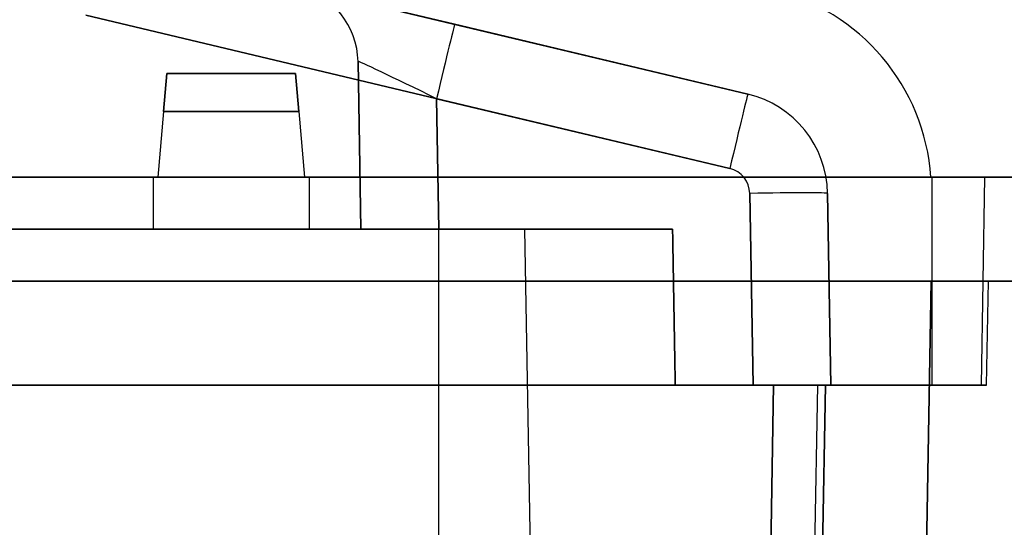
# Model space of a CAD drawing. Units: millimetres. Extents: x 7 to 203, y 15 to 174.
# Drawn here: x 187 to 192, y 28 to 30 of the extents above; entities that cross this region are included whole.
import ezdxf

# ---------------------------------------------------------------- set-up
doc = ezdxf.new("R2010")
doc.units = ezdxf.units.MM
doc.header["$PDSIZE"] = -1
doc.layers.add('1', color=7, linetype='Continuous', true_color=0xffffff)
doc.styles.get("Standard").update_dxf_attribs({"font": 'arial.ttf', "height": 2})
doc.dimstyles.get("Standard").update_dxf_attribs({"dimtxt": 0.18, "dimasz": 0.18, "dimexe": 0.18, "dimexo": 0.0625, "dimgap": 0.09, "dimtad": 0, "dimtih": 1, "dimtoh": 1, "dimdec": 4, "dimzin": 0, "dimdsep": 46, "dimtxsty": 'Standard', "dimcen": 0.09, "dimadec": 0, "dimazin": 0, "dimtfac": 1, "dimtdec": 4, "dimtofl": 0, "dimtmove": 0, "dimatfit": 3, "dimfxl": 1, "dimtolj": 1, "dimtzin": 0, "dimarcsym": 0})

# ---------------------------------------------------------------- blocks, each defined once
blk = doc.blocks.new('*D39')
at = {"color": 0, "lineweight": -2, "transparency": 16777216}
for p, q in [((192.4972, 29.6136), (192.4972, 15.64)), ((141.3257, 29.1056), (141.3257, 15.64)), ((141.5057, 15.82), (163.4469, 15.82)), ((192.3172, 15.82), (170.3759, 15.82))]:
    blk.add_line(p, q, dxfattribs=at)
at = {"color": 0, "transparency": 16777216}
for points in [[(141.5057, 15.85), (141.5057, 15.79), (141.3257, 15.82)], [(192.3172, 15.85), (192.3172, 15.79), (192.4972, 15.82)]]:
    blk.add_solid(points, dxfattribs=at)
at = {"layer": 'Defpoints', "color": 0, "transparency": 16777216}
for p in [(192.4972, 29.6761), (141.3257, 29.1681), (192.4972, 15.82)]:
    blk.add_point(p, dxfattribs=at)
at = {"color": 0, "transparency": 16777216, "insert": (166.9114, 15.82), "char_height": 2, "attachment_point": 5}
blk.add_mtext('\\A1;51.17', dxfattribs=at)
blk = doc.blocks.new('*D41')
at = {"color": 0, "lineweight": -2, "transparency": 16777216}
for p, q in [((177.1367, 42.5198), (199.4004, 42.5198)), ((199.2204, 42.3398), (199.2204, 32.2053)), ((199.2204, 19.8485), (199.2204, 29.983)), ((182.5318, 19.6685), (199.4004, 19.6685))]:
    blk.add_line(p, q, dxfattribs=at)
at = {"color": 0, "transparency": 16777216}
for points in [[(199.1904, 42.3398), (199.2504, 42.3398), (199.2204, 42.5198)], [(199.1904, 19.8485), (199.2504, 19.8485), (199.2204, 19.6685)]]:
    blk.add_solid(points, dxfattribs=at)
at = {"layer": 'Defpoints', "color": 0, "transparency": 16777216}
for p in [(177.0742, 42.5198), (199.2204, 42.5198), (182.4693, 19.6685)]:
    blk.add_point(p, dxfattribs=at)
at = {"color": 0, "transparency": 16777216, "insert": (199.2204, 31.0941), "char_height": 2, "attachment_point": 5}
blk.add_mtext('\\A1;22.85', dxfattribs=at)

msp = doc.modelspace()

# ---------------------------------------------------------------- linework, layer by layer
at = {"layer": '1', "color": 252, "linetype": 'Continuous'}
for p, q in [((187.4351, 30.833), (190.5847, 30.0829)), ((190.5847, 30.0829), (187.4351, 30.833)), ((188.3853, 30.6067), (189.1503, 30.4245)), ((188.3853, 30.6067), (189.1503, 30.4245)), ((189.1503, 30.4245), (188.3853, 30.6067)), ((189.1503, 30.4245), (188.3853, 30.6067)), ((189.1503, 30.4245), (188.3853, 30.6067)), ((188.3853, 30.6067), (189.1503, 30.4245)), ((188.3853, 30.6067), (189.1503, 30.4245)), ((189.1503, 30.4245), (188.3853, 30.6067)), ((187.3468, 30.469), (190.4965, 29.719)), ((190.4965, 29.719), (187.3468, 30.469)), ((189.1503, 30.4245), (190.5847, 30.0829)), ((190.5847, 30.0829), (189.1503, 30.4245)), ((189.1503, 30.4245), (190.5847, 30.0829)), ((190.5847, 30.0829), (189.1503, 30.4245)), ((190.5847, 30.0829), (189.1503, 30.4245)), ((189.1503, 30.4245), (190.5847, 30.0829)), ((189.1503, 30.4245), (190.5847, 30.0829)), ((190.5847, 30.0829), (189.1503, 30.4245)), ((188.6923, 29.4221), (188.6779, 30.2427)), ((188.6779, 30.2427), (188.6923, 29.4221)), ((188.6923, 29.4221), (188.6779, 30.2427)), ((188.6779, 30.2427), (188.6923, 29.4221)), ((188.6923, 29.4221), (188.6779, 30.2427)), ((188.6923, 29.4221), (188.6779, 30.2427)), ((188.6779, 30.2427), (188.6923, 29.4221)), ((188.6779, 30.2427), (188.6923, 29.4221)), ((187.7429, 30.1841), (187.7267, 29.9986)), ((187.7267, 29.9986), (187.7429, 30.1841)), ((187.7429, 30.1841), (187.7267, 29.9986)), ((187.7267, 29.9986), (187.7429, 30.1841)), ((187.7267, 29.9986), (187.7429, 30.1841)), ((187.7429, 30.1841), (187.7267, 29.9986)), ((187.7267, 29.9986), (187.7429, 30.1841)), ((187.7429, 30.1841), (187.7267, 29.9986)), ((187.7267, 29.9986), (187.7429, 30.1841)), ((187.7429, 30.1841), (187.7267, 29.9986)), ((187.7429, 30.1841), (187.7267, 29.9986)), ((187.7267, 29.9986), (187.7429, 30.1841)), ((187.7267, 29.9986), (187.7429, 30.1841)), ((187.7429, 30.1841), (187.7267, 29.9986)), ((187.7429, 30.1841), (187.7267, 29.9986)), ((187.7267, 29.9986), (187.7429, 30.1841)), ((188.3716, 30.1841), (187.7429, 30.1841)), ((187.7429, 30.1841), (188.3716, 30.1841)), ((187.7429, 30.1841), (188.3716, 30.1841)), ((188.3716, 30.1841), (187.7429, 30.1841)), ((188.3716, 30.1841), (187.7429, 30.1841)), ((187.7429, 30.1841), (188.3716, 30.1841)), ((188.3716, 30.1841), (187.7429, 30.1841)), ((187.7429, 30.1841), (188.3716, 30.1841)), ((188.3716, 30.1841), (187.7429, 30.1841)), ((187.7429, 30.1841), (188.3716, 30.1841)), ((188.3716, 30.1841), (187.7429, 30.1841)), ((187.7429, 30.1841), (188.3716, 30.1841)), ((188.3716, 30.1841), (187.7429, 30.1841)), ((187.7429, 30.1841), (188.3716, 30.1841)), ((187.7429, 30.1841), (188.3716, 30.1841)), ((188.3716, 30.1841), (187.7429, 30.1841)), ((188.3716, 30.1841), (188.3878, 29.9986)), ((188.3878, 29.9986), (188.3716, 30.1841)), ((188.3878, 29.9986), (188.3716, 30.1841)), ((188.3716, 30.1841), (188.3878, 29.9986)), ((188.3716, 30.1841), (188.3878, 29.9986)), ((188.3878, 29.9986), (188.3716, 30.1841)), ((188.3716, 30.1841), (188.3878, 29.9986)), ((188.3878, 29.9986), (188.3716, 30.1841)), ((188.3878, 29.9986), (188.3716, 30.1841)), ((188.3716, 30.1841), (188.3878, 29.9986)), ((188.3878, 29.9986), (188.3716, 30.1841)), ((188.3716, 30.1841), (188.3878, 29.9986)), ((188.3878, 29.9986), (188.3716, 30.1841)), ((188.3716, 30.1841), (188.3878, 29.9986)), ((188.3878, 29.9986), (188.3716, 30.1841)), ((188.3716, 30.1841), (188.3878, 29.9986)), ((189.0732, 29.4221), (189.0621, 30.0605)), ((190.4965, 29.719), (189.0621, 30.0605)), ((189.0621, 30.0605), (190.4965, 29.719)), ((189.0621, 30.0605), (189.0732, 29.4221)), ((190.4965, 29.719), (189.0621, 30.0605)), ((190.4965, 29.719), (189.0621, 30.0605)), ((189.0732, 29.4221), (189.0621, 30.0605)), ((189.0732, 29.4221), (189.0621, 30.0605)), ((189.0732, 29.4221), (189.0621, 30.0605)), ((190.4965, 29.719), (189.0621, 30.0605)), ((189.0621, 30.0605), (190.4965, 29.719)), ((189.0621, 30.0605), (190.4965, 29.719)), ((189.0621, 30.0605), (189.0732, 29.4221)), ((189.0621, 30.0605), (190.4965, 29.719)), ((189.0621, 30.0605), (189.0732, 29.4221)), ((189.0621, 30.0605), (189.0732, 29.4221)), ((187.7267, 29.9986), (187.6985, 29.6761)), ((187.7267, 29.9986), (187.6985, 29.6761)), ((187.7267, 29.9986), (187.6985, 29.6761)), ((187.7267, 29.9986), (187.6985, 29.6761)), ((187.7267, 29.9986), (187.6985, 29.6761)), ((187.7267, 29.9986), (187.6985, 29.6761)), ((187.7267, 29.9986), (187.6985, 29.6761)), ((187.7267, 29.9986), (187.6985, 29.6761)), ((187.7267, 29.9986), (187.6985, 29.6761)), ((187.7267, 29.9986), (187.6985, 29.6761)), ((187.7267, 29.9986), (187.6985, 29.6761)), ((187.7267, 29.9986), (187.6985, 29.6761)), ((187.7267, 29.9986), (187.6985, 29.6761)), ((187.7267, 29.9986), (187.6985, 29.6761)), ((187.7267, 29.9986), (187.6985, 29.6761)), ((187.7267, 29.9986), (187.6985, 29.6761)), ((187.7267, 29.9986), (188.3878, 29.9986)), ((188.3878, 29.9986), (187.7267, 29.9986)), ((188.3878, 29.9986), (187.7267, 29.9986)), ((187.7267, 29.9986), (188.3878, 29.9986)), ((187.7267, 29.9986), (188.3878, 29.9986)), ((188.3878, 29.9986), (187.7267, 29.9986)), ((187.7267, 29.9986), (188.3878, 29.9986)), ((188.3878, 29.9986), (187.7267, 29.9986)), ((187.7267, 29.9986), (188.3878, 29.9986)), ((188.3878, 29.9986), (187.7267, 29.9986)), ((188.3878, 29.9986), (187.7267, 29.9986)), ((187.7267, 29.9986), (188.3878, 29.9986)), ((188.3878, 29.9986), (187.7267, 29.9986)), ((187.7267, 29.9986), (188.3878, 29.9986)), ((188.3878, 29.9986), (187.7267, 29.9986)), ((187.7267, 29.9986), (188.3878, 29.9986)), ((188.3878, 29.9986), (188.416, 29.6761)), ((188.3878, 29.9986), (188.416, 29.6761)), ((188.3878, 29.9986), (188.416, 29.6761)), ((188.3878, 29.9986), (188.416, 29.6761)), ((188.3878, 29.9986), (188.416, 29.6761)), ((188.3878, 29.9986), (188.416, 29.6761)), ((188.3878, 29.9986), (188.416, 29.6761)), ((188.3878, 29.9986), (188.416, 29.6761)), ((188.3878, 29.9986), (188.416, 29.6761)), ((188.3878, 29.9986), (188.416, 29.6761)), ((188.3878, 29.9986), (188.416, 29.6761)), ((188.3878, 29.9986), (188.416, 29.6761)), ((188.3878, 29.9986), (188.416, 29.6761)), ((188.3878, 29.9986), (188.416, 29.6761)), ((188.3878, 29.9986), (188.416, 29.6761)), ((188.3878, 29.9986), (188.416, 29.6761)), ((142.3371, 29.6761), (191.4864, 29.6761)), ((142.3415, 29.6761), (191.4807, 29.6761)), ((191.4864, 29.6761), (153.2987, 29.6761)), ((191.4807, 29.6761), (153.5528, 29.6761)), ((188.4383, 29.6761), (187.6763, 29.6761)), ((187.6763, 29.6761), (187.6763, 29.4221)), ((187.6763, 29.6761), (187.6763, 29.4221)), ((187.6763, 29.6761), (188.4383, 29.6761)), ((188.4383, 29.6761), (187.6763, 29.6761)), ((187.6763, 29.6761), (187.6763, 29.4221)), ((187.6763, 29.6761), (187.6763, 29.4221)), ((187.6763, 29.6761), (188.4383, 29.6761)), ((187.6763, 29.6761), (187.6763, 29.4221)), ((187.6763, 29.6761), (188.4383, 29.6761)), ((188.4383, 29.6761), (187.6763, 29.6761)), ((187.6763, 29.6761), (187.6763, 29.4221)), ((187.6763, 29.6761), (188.4383, 29.6761)), ((187.6763, 29.6761), (187.6763, 29.4221)), ((187.6763, 29.6761), (187.6763, 29.4221)), ((188.4383, 29.6761), (187.6763, 29.6761)), ((187.6763, 29.6761), (187.6763, 29.4221)), ((188.4383, 29.6761), (187.6763, 29.6761)), ((187.6763, 29.6761), (188.4383, 29.6761)), ((187.6763, 29.6761), (187.6763, 29.4221)), ((188.4383, 29.6761), (187.6763, 29.6761)), ((187.6763, 29.6761), (188.4383, 29.6761)), ((187.6763, 29.6761), (187.6763, 29.4221)), ((187.6763, 29.6761), (187.6763, 29.4221)), ((187.6763, 29.6761), (188.4383, 29.6761)), ((187.6763, 29.6761), (187.6763, 29.4221)), ((188.4383, 29.6761), (187.6763, 29.6761)), ((187.6763, 29.6761), (187.6763, 29.4221)), ((187.6763, 29.6761), (187.6763, 29.4221)), ((187.6763, 29.6761), (188.4383, 29.6761)), ((187.6763, 29.6761), (187.6763, 29.4221)), ((188.4383, 29.6761), (187.6763, 29.6761)), ((188.416, 29.6761), (187.6985, 29.6761)), ((187.6985, 29.6761), (188.416, 29.6761)), ((187.6985, 29.6761), (188.416, 29.6761)), ((188.416, 29.6761), (187.6985, 29.6761)), ((187.6985, 29.6761), (188.416, 29.6761)), ((188.416, 29.6761), (187.6985, 29.6761)), ((188.416, 29.6761), (187.6985, 29.6761)), ((187.6985, 29.6761), (188.416, 29.6761)), ((188.416, 29.6761), (187.6985, 29.6761)), ((187.6985, 29.6761), (188.416, 29.6761)), ((188.416, 29.6761), (187.6985, 29.6761)), ((187.6985, 29.6761), (188.416, 29.6761)), ((188.416, 29.6761), (187.6985, 29.6761)), ((187.6985, 29.6761), (188.416, 29.6761)), ((188.416, 29.6761), (187.6985, 29.6761)), ((187.6985, 29.6761), (188.416, 29.6761)), ((188.4383, 29.6761), (188.4383, 29.4221)), ((188.4383, 29.6761), (188.4383, 29.4221)), ((188.4383, 29.6761), (188.4383, 29.4221)), ((188.4383, 29.6761), (188.4383, 29.4221)), ((188.4383, 29.6761), (188.4383, 29.4221)), ((188.4383, 29.6761), (188.4383, 29.4221)), ((188.4383, 29.6761), (188.4383, 29.4221)), ((188.4383, 29.6761), (188.4383, 29.4221)), ((188.4383, 29.6761), (188.4383, 29.4221)), ((188.4383, 29.6761), (188.4383, 29.4221)), ((188.4383, 29.6761), (188.4383, 29.4221)), ((188.4383, 29.6761), (188.4383, 29.4221)), ((188.4383, 29.6761), (188.4383, 29.4221)), ((188.4383, 29.6761), (188.4383, 29.4221)), ((188.4383, 29.6761), (188.4383, 29.4221)), ((188.4383, 29.6761), (188.4383, 29.4221)), ((191.4864, 28.6601), (191.4864, 29.6761)), ((191.4864, 28.6601), (191.4864, 29.6761)), ((191.727, 28.6601), (191.7447, 29.6761)), ((191.727, 28.6601), (191.7447, 29.6761)), ((190.6104, 28.6601), (190.594, 29.5976)), ((190.6104, 28.6601), (190.594, 29.5976)), ((190.594, 29.5976), (190.6104, 28.6601)), ((190.6104, 28.6601), (190.594, 29.5976)), ((190.6104, 28.6601), (190.594, 29.5976)), ((190.594, 29.5976), (190.6104, 28.6601)), ((190.594, 29.5976), (190.6104, 28.6601)), ((190.594, 29.5976), (190.6104, 28.6601)), ((190.6104, 28.6601), (190.594, 29.5976)), ((190.594, 29.5976), (190.6104, 28.6601)), ((190.9913, 28.6601), (190.975, 29.5976)), ((190.9913, 28.6601), (190.975, 29.5976)), ((190.975, 29.5976), (190.9913, 28.6601)), ((190.975, 29.5976), (190.9913, 28.6601)), ((190.975, 29.5976), (190.9913, 28.6601)), ((190.975, 29.5976), (190.9913, 28.6601)), ((190.9913, 28.6601), (190.975, 29.5976)), ((190.9913, 28.6601), (190.975, 29.5976)), ((190.9913, 28.6601), (190.975, 29.5976)), ((190.975, 29.5976), (190.9913, 28.6601)), ((144.7503, 29.4221), (189.0733, 29.4221)), ((189.0733, 29.4221), (156.5613, 29.4221)), ((188.4383, 29.4221), (187.6763, 29.4221)), ((187.6763, 29.4221), (188.4383, 29.4221)), ((188.4383, 29.4221), (187.6763, 29.4221)), ((187.6763, 29.4221), (188.4383, 29.4221)), ((188.4383, 29.4221), (187.6763, 29.4221)), ((187.6763, 29.4221), (188.4383, 29.4221)), ((187.6763, 29.4221), (188.4383, 29.4221)), ((188.4383, 29.4221), (187.6763, 29.4221)), ((188.4383, 29.4221), (187.6763, 29.4221)), ((187.6763, 29.4221), (188.4383, 29.4221)), ((187.6763, 29.4221), (188.4383, 29.4221)), ((188.4383, 29.4221), (187.6763, 29.4221)), ((187.6763, 29.4221), (188.4383, 29.4221)), ((188.4383, 29.4221), (187.6763, 29.4221)), ((188.4383, 29.4221), (187.6763, 29.4221)), ((187.6763, 29.4221), (188.4383, 29.4221)), ((189.0732, 29.4221), (188.6923, 29.4221)), ((188.6923, 29.4221), (189.0732, 29.4221)), ((188.6923, 29.4221), (189.0732, 29.4221)), ((189.0732, 29.4221), (188.6923, 29.4221)), ((188.6923, 29.4221), (189.0732, 29.4221)), ((189.0732, 29.4221), (188.6923, 29.4221)), ((188.6923, 29.4221), (189.0732, 29.4221)), ((189.0732, 29.4221), (188.6923, 29.4221)), ((189.0732, 29.4221), (190.2163, 29.4221)), ((189.0732, 29.4221), (190.2163, 29.4221)), ((189.0732, 29.4221), (190.2163, 29.4221)), ((190.2163, 29.4221), (189.0732, 29.4221)), ((190.2163, 29.4221), (189.0732, 29.4221)), ((190.2163, 29.4221), (189.0732, 29.4221)), ((190.2163, 29.4221), (189.0732, 29.4221)), ((189.0732, 29.4221), (190.2163, 29.4221)), ((189.0733, 27.8473), (189.0733, 29.4221)), ((189.0733, 27.8473), (189.0733, 29.4221)), ((190.2163, 29.4221), (189.4924, 29.4221)), ((190.2163, 29.4221), (189.4924, 29.4221)), ((190.2163, 29.4221), (189.4924, 29.4221)), ((190.2163, 29.4221), (189.4924, 29.4221)), ((189.4924, 29.4221), (189.5479, 26.2405)), ((189.4924, 29.4221), (189.5479, 26.2405)), ((189.4924, 29.4221), (189.5789, 24.4625)), ((189.4924, 29.4221), (189.5789, 24.4625)), ((190.2163, 29.4221), (190.2296, 28.6601)), ((190.2163, 29.4221), (190.2296, 28.6601)), ((190.2163, 29.4221), (190.2296, 28.6601)), ((190.2163, 29.4221), (190.2296, 28.6601)), ((190.2163, 29.4221), (190.2296, 28.6601)), ((190.2163, 29.4221), (190.2296, 28.6601)), ((190.2163, 29.4221), (190.2296, 28.6601)), ((190.2163, 29.4221), (190.2296, 28.6601)), ((191.4864, 29.1681), (142.3371, 29.1681)), ((142.3371, 29.1681), (191.4864, 29.1681)), ((191.482, 29.1681), (142.3415, 29.1681)), ((142.3415, 29.1681), (191.482, 29.1681)), ((191.482, 29.1681), (191.3797, 23.3084)), ((191.3797, 23.3084), (191.482, 29.1681)), ((191.482, 29.1681), (192.4978, 29.1681)), ((192.4978, 29.1681), (191.482, 29.1681)), ((191.4864, 28.6597), (191.4864, 29.1681)), ((191.4864, 28.6597), (191.4864, 29.1681)), ((191.7524, 28.6597), (191.7612, 29.1681)), ((191.7524, 28.6597), (191.7612, 29.1681)), ((191.4864, 28.6601), (142.3371, 28.6601)), ((142.3371, 28.6601), (191.4864, 28.6601)), ((191.4864, 28.6601), (142.3371, 28.6601)), ((143.1128, 28.6601), (190.7108, 28.6601)), ((190.7108, 28.6601), (143.1128, 28.6601)), ((190.6104, 28.6601), (143.2131, 28.6601)), ((153.3164, 28.6601), (191.4864, 28.6601)), ((156.6533, 28.6601), (190.6104, 28.6601)), ((190.2296, 28.6601), (190.6104, 28.6601)), ((190.9269, 28.6601), (190.2296, 28.6601)), ((190.9269, 28.6601), (190.2296, 28.6601)), ((190.6104, 28.6601), (190.2296, 28.6601)), ((190.2296, 28.6601), (190.6104, 28.6601)), ((190.6104, 28.6601), (190.2296, 28.6601)), ((190.6104, 28.6601), (190.2296, 28.6601)), ((190.6104, 28.6601), (190.2296, 28.6601)), ((190.2296, 28.6601), (190.6104, 28.6601)), ((190.9269, 28.6601), (190.2296, 28.6601)), ((190.2296, 28.6601), (190.6104, 28.6601)), ((190.2296, 28.6601), (190.9269, 28.6601)), ((190.6104, 28.6601), (190.9913, 28.6601)), ((190.6104, 28.6601), (190.9913, 28.6601)), ((190.6104, 28.6601), (190.9913, 28.6601)), ((190.9913, 28.6601), (190.6104, 28.6601)), ((190.9913, 28.6601), (190.6104, 28.6601)), ((190.6104, 28.6601), (190.9913, 28.6601)), ((190.6104, 28.6601), (190.9913, 28.6601)), ((190.9913, 28.6601), (190.6104, 28.6601)), ((190.9913, 28.6601), (190.6104, 28.6601)), ((190.9913, 28.6601), (190.6104, 28.6601)), ((190.7108, 28.6601), (190.6309, 24.0837)), ((190.6309, 24.0837), (190.7108, 28.6601)), ((190.9647, 28.6601), (190.7108, 28.6601)), ((190.7108, 28.6601), (190.9647, 28.6601)), ((190.8536, 24.4625), (190.9269, 28.6601)), ((190.8536, 24.4625), (190.9269, 28.6601)), ((190.8846, 26.2405), (190.9269, 28.6601)), ((190.8846, 26.2405), (190.9269, 28.6601)), ((190.8848, 24.0837), (190.9647, 28.6601)), ((190.9647, 28.6601), (190.8848, 24.0837))]:
    msp.add_line(p, q, dxfattribs=at)
for centre, radius, start in [((190.467, 29.5888), 2.032, 2.4643), ((190.467, 29.5888), 2.032, 2.4643), ((188.297, 30.2361), 0.381, 1), ((188.297, 30.2361), 0.381, 1), ((188.297, 30.2361), 0.381, 1), ((188.297, 30.2361), 0.381, 1), ((188.297, 30.2361), 0.381, 1), ((188.297, 30.2361), 0.381, 1), ((188.297, 30.2361), 0.381, 1), ((188.297, 30.2361), 0.381, 1), ((190.467, 29.6065), 1.016, 3.9302), ((190.467, 29.6065), 1.016, 3.9302), ((190.467, 29.5888), 0.508, 1), ((190.467, 29.5888), 0.508, 1), ((190.467, 29.5888), 0.508, 1), ((190.467, 29.5888), 0.508, 1), ((190.467, 29.5888), 0.508, 1), ((190.467, 29.5888), 0.508, 1), ((190.467, 29.5888), 0.508, 1), ((190.467, 29.5888), 0.508, 1), ((190.467, 29.5888), 0.508, 1), ((190.467, 29.5888), 0.508, 1), ((190.467, 29.5954), 0.127, 1), ((190.467, 29.5954), 0.127, 1), ((190.467, 29.5954), 0.127, 1), ((190.467, 29.5954), 0.127, 1), ((190.467, 29.5954), 0.127, 1), ((190.467, 29.5954), 0.127, 1), ((190.467, 29.5954), 0.127, 1), ((190.467, 29.5954), 0.127, 1), ((190.467, 29.5954), 0.127, 1), ((190.467, 29.5954), 0.127, 1)]:
    msp.add_arc(centre, radius, start, 76.6056, dxfattribs=at)
for centre, major_axis, ratio, start_param, end_param in [((189.0621, 30.0539), (0.0883, 0.3706), 0.004043, 0, 1.553818), ((189.0621, 30.0539), (-0.0883, -0.3706), 0.004043, 3.141593, 4.69541), ((189.0621, 30.0539), (0.0883, 0.3706), 0.004043, 0, 1.553818), ((189.0621, 30.0539), (0.0883, 0.3706), 0.004043, 0, 1.553818), ((189.0621, 30.0539), (-0.0883, -0.3706), 0.004043, 3.141593, 4.69541), ((189.0621, 30.0539), (0.0883, 0.3706), 0.004043, 0, 1.553818), ((189.0621, 30.0539), (-0.0883, -0.3706), 0.004043, 3.141593, 4.69541), ((189.0621, 30.0539), (-0.0883, -0.3706), 0.004043, 3.141593, 4.69541), ((189.0623, 30.0538), (-0.3843, 0.1889), 0.01381, 4.719784, 6.290276), ((189.0623, 30.0538), (-0.3843, 0.1889), 0.01381, 4.719784, 6.290276), ((189.0623, 30.0538), (-0.3843, 0.1889), 0.01381, 4.719784, 6.290276), ((189.0623, 30.0538), (-0.3843, 0.1889), 0.01381, 4.719784, 6.290276), ((189.0623, 30.0538), (-0.3843, 0.1889), 0.01381, 4.719784, 6.290276), ((189.0623, 30.0538), (-0.3843, 0.1889), 0.01381, 4.719784, 6.290276), ((189.0623, 30.0538), (-0.3843, 0.1889), 0.01381, 4.719784, 6.290276), ((189.0623, 30.0538), (-0.3843, 0.1889), 0.01381, 4.719784, 6.290276), ((190.4965, 29.7123), (-0.0883, -0.3706), 0.004043, 3.141593, 4.69541), ((190.4965, 29.7123), (0.0883, 0.3706), 0.004043, 0, 1.553818), ((190.4965, 29.7123), (0.0883, 0.3706), 0.004043, 0, 1.553818), ((190.4965, 29.7123), (-0.0883, -0.3706), 0.004043, 3.141593, 4.69541), ((190.4965, 29.7123), (0.0883, 0.3706), 0.004043, 0, 1.553818), ((190.4965, 29.7123), (0.0883, 0.3706), 0.004043, 0, 1.553818), ((190.4965, 29.7123), (0.0883, 0.3706), 0.004043, 0, 1.553818), ((190.4965, 29.7123), (-0.0883, -0.3706), 0.004043, 3.141593, 4.69541), ((190.4965, 29.7123), (-0.0883, -0.3706), 0.004043, 3.141593, 4.69541), ((190.4965, 29.7123), (0.0883, 0.3706), 0.004043, 0, 1.553818), ((190.594, 29.591), (-0.3809, -0.0066), 0.01745, 3.141593, 4.712084), ((190.594, 29.591), (0.3809, 0.0066), 0.01745, 0, 1.570492), ((190.594, 29.591), (0.3809, 0.0066), 0.01745, 0, 1.570492), ((190.594, 29.591), (0.3809, 0.0066), 0.01745, 0, 1.570492), ((190.594, 29.591), (0.3809, 0.0066), 0.01745, 0, 1.570492), ((190.594, 29.591), (0.3809, 0.0066), 0.01745, 0, 1.570492), ((190.594, 29.591), (-0.3809, -0.0066), 0.01745, 3.141593, 4.712084), ((190.594, 29.591), (-0.3809, -0.0066), 0.01745, 3.141593, 4.712084), ((190.594, 29.591), (-0.3809, -0.0066), 0.01745, 3.141593, 4.712084), ((190.594, 29.591), (0.3809, 0.0066), 0.01745, 0, 1.570492)]:
    msp.add_ellipse(centre, major_axis=major_axis, ratio=ratio, start_param=start_param, end_param=end_param, dxfattribs=at)
for points, knots in [([(191.4807, 29.6761), (191.5946, 29.6761), (191.71, 29.6761), (191.925, 29.6761), (192.0275, 29.6761), (192.2052, 29.6761), (192.283, 29.6761), (192.4033, 29.6761), (192.4477, 29.6761), (192.4889, 29.6761), (192.4972, 29.6761), (192.4972, 29.6761)], [0, 0, 0, 0, 0.215296, 0.215296, 0.43062, 0.43062, 0.645577, 0.645577, 0.860343, 0.860343, 1, 1, 1, 1]), ([(192.4972, 29.6761), (192.4972, 29.6761), (192.4776, 29.6761), (192.4023, 29.6761), (192.3457, 29.6761), (192.2038, 29.6761), (192.1165, 29.6761), (191.9238, 29.6761), (191.8158, 29.6761), (191.6315, 29.6761), (191.5559, 29.6761), (191.4807, 29.6761)], [0, 0, 0, 0, 0.214733, 0.214733, 0.429467, 0.429467, 0.644191, 0.644191, 0.858989, 0.858989, 1, 1, 1, 1]), ([(191.7612, 29.1681), (191.7612, 29.1681), (191.756, 29.1681), (191.736, 29.1681), (191.721, 29.1681), (191.6832, 29.1681), (191.6597, 29.1681), (191.6072, 29.1681), (191.5773, 29.1681), (191.5269, 29.1681), (191.5066, 29.1681), (191.4864, 29.1681)], [0, 0, 0, 0, 0.211243, 0.211243, 0.422197, 0.422197, 0.639018, 0.639018, 0.859992, 0.859992, 1, 1, 1, 1]), ([(191.4864, 29.1681), (191.5166, 29.1681), (191.5472, 29.1681), (191.6041, 29.1681), (191.6312, 29.1681), (191.6793, 29.1681), (191.7007, 29.1681), (191.7346, 29.1681), (191.7474, 29.1681), (191.7589, 29.1681), (191.7612, 29.1681), (191.7612, 29.1681)], [0, 0, 0, 0, 0.211243, 0.211243, 0.422197, 0.422197, 0.639018, 0.639018, 0.859992, 0.859992, 1, 1, 1, 1]), ([(191.4864, 28.6601), (191.5156, 28.6601), (191.5453, 28.6601), (191.6004, 28.6601), (191.6266, 28.6601), (191.6731, 28.6601), (191.6939, 28.6601), (191.7267, 28.6601), (191.739, 28.6601), (191.7501, 28.6601), (191.7524, 28.6601), (191.7524, 28.6601)], [0, 0, 0, 0, 0.211366, 0.211366, 0.422444, 0.422444, 0.639259, 0.639259, 0.860197, 0.860197, 1, 1, 1, 1]), ([(191.7524, 28.6601), (191.7524, 28.6601), (191.7473, 28.6601), (191.7279, 28.6601), (191.7134, 28.6601), (191.6768, 28.6601), (191.654, 28.6601), (191.6032, 28.6601), (191.5742, 28.6601), (191.5255, 28.6601), (191.5059, 28.6601), (191.4864, 28.6601)], [0, 0, 0, 0, 0.211366, 0.211366, 0.422444, 0.422444, 0.639259, 0.639259, 0.860197, 0.860197, 1, 1, 1, 1])]:
    msp.add_open_spline(points, degree=3, knots=knots, dxfattribs=at)
for points in [[(191.7447, 29.6761), (191.7447, 29.6761), (191.6271, 29.6761), (191.4864, 29.6761)], [(191.4864, 29.6761), (191.6271, 29.6761), (191.7447, 29.6761), (191.7447, 29.6761)], [(190.2163, 29.4221), (190.2207, 29.1681), (190.2251, 28.9141), (190.2296, 28.6601)], [(190.2163, 29.4221), (190.2207, 29.1681), (190.2251, 28.9141), (190.2296, 28.6601)], [(190.2296, 28.6601), (190.2251, 28.9141), (190.2207, 29.1681), (190.2163, 29.4221)], [(190.2163, 29.4221), (190.2207, 29.1681), (190.2251, 28.9141), (190.2296, 28.6601)], [(190.2296, 28.6601), (190.2251, 28.9141), (190.2207, 29.1681), (190.2163, 29.4221)], [(190.2296, 28.6601), (190.2251, 28.9141), (190.2207, 29.1681), (190.2163, 29.4221)], [(190.2163, 29.4221), (190.2207, 29.1681), (190.2251, 28.9141), (190.2296, 28.6601)], [(190.2296, 28.6601), (190.2251, 28.9141), (190.2207, 29.1681), (190.2163, 29.4221)], [(191.727, 28.6601), (191.7269, 28.6601), (191.6175, 28.6601), (191.4864, 28.6601)], [(191.4864, 28.6601), (191.6175, 28.6601), (191.7269, 28.6601), (191.727, 28.6601)]]:
    msp.add_open_spline(points, degree=3, dxfattribs=at)

# ---------------------------------------------------------------- dimensions: what is measured, and where the dimension line sits
at = {"color": 4}
dim = msp.add_linear_dim(base=(199.2204, 42.5198), p1=(182.4693, 19.6685), p2=(177.0742, 42.5198), angle=90, dimstyle='Standard', override={"dimdec": 2}, dxfattribs=at)
dim.commit()
dim.dimension.update_dxf_attribs({"geometry": '*D41', "text_midpoint": (199.2204, 31.0941)})
at = {"color": 1}
dim = msp.add_linear_dim(base=(192.4972, 15.82), p1=(141.3257, 29.1681), p2=(192.4972, 29.6761), dimstyle='Standard', override={"dimdec": 2}, dxfattribs=at)
dim.commit()
dim.dimension.update_dxf_attribs({"geometry": '*D39', "text_midpoint": (166.9114, 15.82)})

doc.saveas('drawing.dxf')
